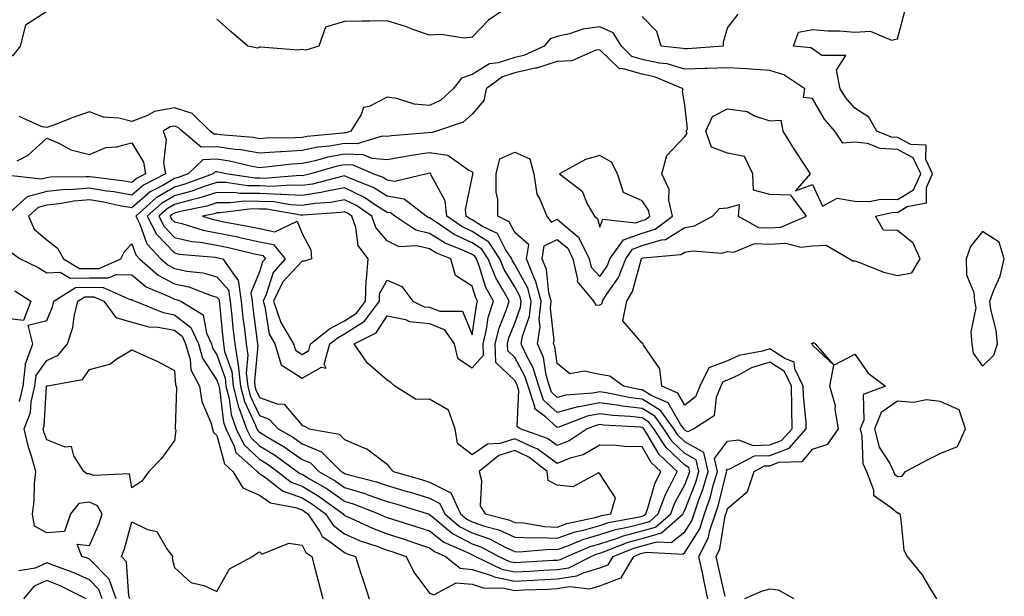
# Model space of a CAD drawing. Units: inches. Extents: x 944723 to 947363, y 7284698 to 7287338.
# Drawn here: x 946472 to 946703, y 7286093 to 7286228 of the extents above; entities that cross this region are included whole.
import ezdxf

# ---------------------------------------------------------------- set-up
doc = ezdxf.new("R2010")
doc.units = ezdxf.units.IN
doc.header["$MEASUREMENT"] = 0
doc.layers.add('Contour_94477284', color=7, linetype='Continuous', true_color=0x0f56d7)

msp = doc.modelspace()

# ---------------------------------------------------------------- linework, layer by layer
at = {"layer": 'Contour_94477284'}
for points in [[(946478.05, 7286230.06, 3212), (946473.07, 7286226.9, 3212), (946471.81, 7286221.92, 3212), (946470.16, 7286219.81, 3212), (946468.05, 7286218.26, 3212), (946467.47, 7286221.34, 3212), (946466.7, 7286221.92, 3212), (946465.58, 7286224.39, 3212), (946466.89, 7286230.76, 3212)], [(946587.64, 7286231.92, 3212), (946581.89, 7286228.08, 3212), (946578.05, 7286224.03, 3212), (946576.17, 7286223.8, 3212), (946570.8, 7286224.67, 3212), (946568.05, 7286224.48, 3212), (946564.09, 7286225.88, 3212), (946562.59, 7286226.46, 3212), (946558.05, 7286227.89, 3212), (946553.97, 7286227.84, 3212), (946552.17, 7286227.8, 3212), (946548.05, 7286227.75, 3212), (946543.56, 7286226.41, 3212), (946542.03, 7286221.92, 3212), (946538.97, 7286221, 3212), (946538.05, 7286221.15, 3212), (946537.14, 7286221.01, 3212), (946528.25, 7286221.72, 3212), (946528.05, 7286221.68, 3212), (946527.62, 7286221.49, 3212), (946525.31, 7286221.92, 3212), (946521.42, 7286225.29, 3212), (946518.05, 7286228.3, 3212)], [(946633.49, 7286091.92, 3212), (946632.52, 7286096.39, 3212), (946632.25, 7286097.72, 3212), (946631.36, 7286101.92, 3212), (946633.65, 7286106.32, 3212), (946633.87, 7286107.74, 3212), (946635.22, 7286111.92, 3212), (946635.94, 7286114.03, 3212), (946637.83, 7286121.7, 3212), (946637.89, 7286121.92, 3212), (946637.84, 7286122.13, 3212), (946638.05, 7286122.41, 3212), (946638.6, 7286122.47, 3212), (946644.44, 7286125.53, 3212), (946648.05, 7286125.68, 3212), (946652.59, 7286127.38, 3212), (946656.61, 7286131.92, 3212), (946656.59, 7286133.38, 3212), (946655.92, 7286139.79, 3212), (946655.9, 7286141.92, 3212), (946653.94, 7286146.03, 3212), (946653.76, 7286147.63, 3212), (946651.54, 7286148.43, 3212), (946648.05, 7286150.73, 3212), (946646.3, 7286150.17, 3212), (946640.81, 7286149.16, 3212), (946638.05, 7286147.89, 3212), (946633.67, 7286146.3, 3212), (946631.58, 7286141.92, 3212), (946630.53, 7286139.44, 3212), (946628.05, 7286137.45, 3212), (946626.43, 7286140.3, 3212), (946622.68, 7286141.92, 3212), (946622.14, 7286146.01, 3212), (946618.36, 7286151.61, 3212), (946618.25, 7286151.92, 3212), (946618.2, 7286152.07, 3212), (946618.05, 7286152.06, 3212), (946613.44, 7286157.31, 3212), (946614.39, 7286161.92, 3212), (946615.76, 7286164.21, 3212), (946617.79, 7286171.66, 3212), (946617.88, 7286171.92, 3212), (946617.95, 7286172.02, 3212), (946618.05, 7286172.05, 3212), (946618.24, 7286172.11, 3212), (946627.07, 7286172.9, 3212), (946628.05, 7286173.49, 3212), (946629.94, 7286173.81, 3212), (946636.75, 7286173.22, 3212), (946638.05, 7286173.65, 3212), (946639.58, 7286173.45, 3212), (946644.47, 7286175.5, 3212), (946648.05, 7286175.34, 3212), (946651.7, 7286175.57, 3212), (946655.35, 7286174.62, 3212), (946658.05, 7286174.97, 3212), (946661.28, 7286175.15, 3212), (946666.77, 7286171.92, 3212), (946667.53, 7286171.4, 3212), (946668.05, 7286171.43, 3212), (946668.75, 7286171.22, 3212), (946674.87, 7286168.74, 3212), (946678.05, 7286168.01, 3212), (946681.38, 7286168.59, 3212), (946683.36, 7286171.92, 3212), (946681.73, 7286175.6, 3212), (946678.05, 7286178.58, 3212), (946674.79, 7286178.66, 3212), (946672.91, 7286181.92, 3212), (946677.11, 7286182.86, 3212), (946678.05, 7286182.84, 3212), (946680.35, 7286184.22, 3212), (946684.86, 7286185.11, 3212), (946684.84, 7286188.71, 3212), (946686.29, 7286191.92, 3212), (946684.69, 7286195.28, 3212), (946684.77, 7286198.64, 3212), (946681.17, 7286198.8, 3212), (946678.05, 7286200.46, 3212), (946676.66, 7286200.53, 3212), (946673.16, 7286201.92, 3212), (946671.34, 7286205.21, 3212), (946668.05, 7286207.31, 3212), (946665.9, 7286209.77, 3212), (946664.53, 7286211.92, 3212), (946663.71, 7286216.26, 3212), (946665.87, 7286219.74, 3212), (946660.25, 7286219.72, 3212), (946658.05, 7286221.31, 3212), (946657.66, 7286221.53, 3212), (946653.62, 7286221.92, 3212), (946654.77, 7286225.2, 3212), (946658.05, 7286225.89, 3212), (946661.68, 7286225.55, 3212), (946664.44, 7286225.53, 3212), (946668.05, 7286225.25, 3212), (946671.61, 7286225.48, 3212), (946676.61, 7286223.36, 3212), (946678.05, 7286223.69, 3212), (946679.78, 7286230.19, 3212)], [(946640.5, 7286229.47, 3212), (946638.05, 7286226.3, 3212), (946637.08, 7286222.89, 3212), (946637.03, 7286221.92, 3212), (946628.67, 7286221.3, 3212), (946628.05, 7286221.28, 3212), (946627.55, 7286221.42, 3212), (946622.46, 7286221.92, 3212), (946621.5, 7286225.37, 3212), (946618.05, 7286228.91, 3212)], [(946471.62, 7286138.35, 3213), (946472.48, 7286141.92, 3213), (946473.02, 7286146.89, 3213), (946472.99, 7286146.98, 3213), (946474.78, 7286151.92, 3213), (946473.64, 7286156.33, 3213), (946478.05, 7286157.43, 3213), (946479.38, 7286160.59, 3213), (946479.7, 7286161.92, 3213), (946484.8, 7286165.17, 3213), (946488.05, 7286165.21, 3213), (946491.32, 7286165.19, 3213), (946497.63, 7286162.34, 3213), (946498.05, 7286162.34, 3213), (946498.27, 7286162.14, 3213), (946498.82, 7286161.92, 3213), (946505.39, 7286159.26, 3213), (946508.05, 7286158.77, 3213), (946511.9, 7286155.77, 3213), (946513.7, 7286151.92, 3213), (946514.67, 7286148.54, 3213), (946518.05, 7286143.36, 3213), (946518.42, 7286142.29, 3213), (946518.46, 7286141.92, 3213), (946518.61, 7286141.36, 3213), (946519.6, 7286133.47, 3213), (946520.17, 7286131.92, 3213), (946522.1, 7286127.87, 3213), (946522.5, 7286126.37, 3213), (946527.51, 7286121.92, 3213), (946527.72, 7286121.59, 3213), (946528.05, 7286121.44, 3213), (946529.56, 7286120.41, 3213), (946533.49, 7286117.36, 3213), (946538.05, 7286115.65, 3213), (946540.37, 7286114.24, 3213), (946543.58, 7286111.92, 3213), (946545.35, 7286109.22, 3213), (946548.05, 7286107.19, 3213), (946551.74, 7286105.61, 3213), (946555.67, 7286104.3, 3213), (946558.05, 7286103.4, 3213), (946559.17, 7286103.04, 3213), (946562.52, 7286101.92, 3213), (946564.3, 7286098.17, 3213), (946568.05, 7286093.29, 3213), (946569, 7286092.87, 3213), (946574.31, 7286095.66, 3213), (946578.05, 7286095.34, 3213), (946580.63, 7286094.5, 3213), (946585.54, 7286094.43, 3213), (946588.05, 7286093.92, 3213), (946590.16, 7286094.03, 3213), (946595.73, 7286094.24, 3213), (946598.05, 7286094.37, 3213), (946600.93, 7286094.8, 3213), (946605.7, 7286094.27, 3213), (946608.05, 7286094.96, 3213), (946612.99, 7286096.86, 3213), (946613.13, 7286096.84, 3213), (946613.14, 7286097.01, 3213), (946616.03, 7286101.92, 3213), (946617.47, 7286102.5, 3213), (946618.05, 7286102.65, 3213), (946619.07, 7286102.94, 3213), (946627.54, 7286102.43, 3213), (946628.05, 7286102.82, 3213), (946631.58, 7286108.39, 3213), (946632.71, 7286111.92, 3213), (946634.07, 7286115.9, 3213), (946634.73, 7286118.6, 3213), (946635.72, 7286121.92, 3213), (946635.01, 7286124.96, 3213), (946638.05, 7286129.05, 3213), (946640.63, 7286129.34, 3213), (946644.09, 7286127.96, 3213), (946648.05, 7286128.12, 3213), (946650.81, 7286129.16, 3213), (946653.27, 7286131.92, 3213), (946653.22, 7286136.75, 3213), (946653.19, 7286137.06, 3213), (946653.14, 7286141.92, 3213), (946651.5, 7286145.37, 3213), (946648.05, 7286147.62, 3213), (946643.71, 7286146.26, 3213), (946640.68, 7286144.55, 3213), (946638.05, 7286143.33, 3213), (946637.01, 7286142.96, 3213), (946636.52, 7286141.92, 3213), (946635.38, 7286139.25, 3213), (946634.98, 7286134.99, 3213), (946630.17, 7286131.92, 3213), (946628.77, 7286131.2, 3213), (946628.05, 7286131.6, 3213), (946627.88, 7286131.75, 3213), (946627.78, 7286131.92, 3213), (946627.08, 7286132.89, 3213), (946624.15, 7286138.02, 3213), (946620.26, 7286139.71, 3213), (946618.05, 7286141.07, 3213), (946617.3, 7286141.17, 3213), (946613.61, 7286141.92, 3213), (946610.4, 7286144.27, 3213), (946608.05, 7286144.68, 3213), (946604.45, 7286145.52, 3213), (946600.98, 7286144.85, 3213), (946598.05, 7286147.3, 3213), (946597.45, 7286151.32, 3213), (946597.19, 7286151.92, 3213), (946597.31, 7286152.66, 3213), (946596.43, 7286160.3, 3213), (946596.59, 7286161.92, 3213), (946596.07, 7286163.9, 3213), (946595.54, 7286169.41, 3213), (946594.5, 7286171.92, 3213), (946595, 7286174.97, 3213), (946598.05, 7286176.47, 3213), (946600.51, 7286174.38, 3213), (946601.74, 7286171.92, 3213), (946602.84, 7286167.13, 3213), (946602.74, 7286166.61, 3213), (946606.54, 7286161.92, 3213), (946607.14, 7286161.01, 3213), (946608.05, 7286161.11, 3213), (946608.58, 7286161.39, 3213), (946608.68, 7286161.92, 3213), (946609.66, 7286163.53, 3213), (946612.42, 7286167.55, 3213), (946614.16, 7286171.92, 3213), (946615.78, 7286174.19, 3213), (946618.05, 7286175.02, 3213), (946622.53, 7286176.4, 3213), (946623.48, 7286176.49, 3213), (946628.05, 7286179.24, 3213), (946630.34, 7286179.63, 3213), (946634.56, 7286181.92, 3213), (946636.22, 7286183.75, 3213), (946638.05, 7286183.87, 3213), (946640.79, 7286184.66, 3213), (946640.61, 7286181.92, 3213), (946645.4, 7286179.27, 3213), (946648.05, 7286179.16, 3213), (946650.65, 7286179.32, 3213), (946656.62, 7286181.92, 3213), (946652.98, 7286186.85, 3213), (946648.05, 7286187.06, 3213), (946644.19, 7286188.06, 3213), (946644.05, 7286191.92, 3213), (946642.09, 7286195.96, 3213), (946638.05, 7286196.78, 3213), (946634.34, 7286198.21, 3213), (946633.02, 7286201.92, 3213), (946634.57, 7286205.4, 3213), (946638.05, 7286207.22, 3213), (946642.68, 7286206.55, 3213), (946644.44, 7286205.53, 3213), (946648.05, 7286204.37, 3213), (946650.65, 7286204.52, 3213), (946651.11, 7286201.92, 3213), (946653.79, 7286197.66, 3213), (946656.47, 7286193.5, 3213), (946657.48, 7286191.92, 3213), (946654.03, 7286187.9, 3213), (946658.05, 7286189.36, 3213), (946660.44, 7286184.31, 3213), (946663.83, 7286186.14, 3213), (946668.05, 7286185.44, 3213), (946671.49, 7286185.36, 3213), (946674.05, 7286185.92, 3213), (946678.05, 7286185.88, 3213), (946681.83, 7286188.14, 3213), (946683.54, 7286191.92, 3213), (946681.76, 7286195.63, 3213), (946678.05, 7286197.6, 3213), (946673.95, 7286197.82, 3213), (946670.96, 7286199.01, 3213), (946668.05, 7286199.31, 3213), (946665.21, 7286199.08, 3213), (946663.3, 7286201.92, 3213), (946660.89, 7286204.76, 3213), (946658.05, 7286209.64, 3213), (946655.95, 7286209.82, 3213), (946656.27, 7286211.92, 3213), (946651.35, 7286215.22, 3213), (946648.05, 7286216.21, 3213), (946643.48, 7286216.49, 3213), (946642.73, 7286216.6, 3213), (946638.05, 7286216.85, 3213), (946633.3, 7286216.67, 3213), (946632.8, 7286216.67, 3213), (946628.05, 7286216.49, 3213), (946623.9, 7286217.77, 3213), (946622.01, 7286217.96, 3213), (946618.05, 7286218.83, 3213), (946615.62, 7286219.49, 3213), (946613.16, 7286221.92, 3213), (946611.23, 7286225.1, 3213), (946608.05, 7286226.47, 3213), (946604.06, 7286225.91, 3213), (946600.93, 7286224.8, 3213), (946598.05, 7286224.21, 3213), (946596.35, 7286223.62, 3213), (946595, 7286221.92, 3213), (946590.21, 7286219.76, 3213), (946588.05, 7286219.28, 3213), (946584.15, 7286218.02, 3213), (946582.16, 7286217.81, 3213), (946578.05, 7286215.29, 3213), (946575.58, 7286214.39, 3213), (946573.62, 7286211.92, 3213), (946570.71, 7286209.26, 3213), (946568.05, 7286207.96, 3213), (946564.4, 7286208.27, 3213), (946560.35, 7286209.62, 3213), (946558.05, 7286209.93, 3213), (946553.86, 7286207.73, 3213), (946552.48, 7286207.49, 3213), (946551.98, 7286205.85, 3213), (946549.54, 7286201.92, 3213), (946548.41, 7286201.56, 3213), (946548.05, 7286201.58, 3213), (946547.63, 7286201.5, 3213), (946539.28, 7286200.69, 3213), (946538.05, 7286200.44, 3213), (946536.47, 7286200.34, 3213), (946529.7, 7286200.27, 3213), (946528.05, 7286200.15, 3213), (946526.55, 7286200.42, 3213), (946518.87, 7286201.1, 3213), (946518.05, 7286201.23, 3213), (946517.34, 7286201.21, 3213), (946516.49, 7286201.92, 3213), (946512.25, 7286206.12, 3213), (946508.05, 7286207.43, 3213), (946503.38, 7286206.59, 3213), (946501.74, 7286205.61, 3213), (946498.05, 7286204.22, 3213), (946495.01, 7286204.96, 3213), (946491.34, 7286205.21, 3213), (946488.05, 7286206.47, 3213), (946484.65, 7286205.32, 3213), (946479.43, 7286203.3, 3213), (946478.05, 7286202.8, 3213), (946476.98, 7286202.99, 3213), (946471.51, 7286205.38, 3213)], [(946469.59, 7286173.46, 3214), (946471.77, 7286171.92, 3214), (946476.01, 7286169.88, 3214), (946478.05, 7286168.6, 3214), (946481.21, 7286168.76, 3214), (946483.51, 7286167.38, 3214), (946488.05, 7286167.44, 3214), (946492.55, 7286167.42, 3214), (946494.34, 7286168.21, 3214), (946498.05, 7286168.17, 3214), (946501.43, 7286165.3, 3214), (946506.99, 7286162.98, 3214), (946508.05, 7286162.43, 3214), (946508.46, 7286162.33, 3214), (946509.54, 7286161.92, 3214), (946514.84, 7286158.71, 3214), (946515.57, 7286154.4, 3214), (946516.73, 7286151.92, 3214), (946517.02, 7286150.89, 3214), (946518.05, 7286149.32, 3214), (946519.96, 7286143.83, 3214), (946520.17, 7286141.92, 3214), (946520.89, 7286139.08, 3214), (946521.38, 7286135.25, 3214), (946522.59, 7286131.92, 3214), (946524.36, 7286128.23, 3214), (946528.05, 7286124.79, 3214), (946529.84, 7286123.71, 3214), (946532.27, 7286121.92, 3214), (946535.52, 7286119.39, 3214), (946538.05, 7286118.44, 3214), (946542.11, 7286115.98, 3214), (946547.71, 7286111.92, 3214), (946547.84, 7286111.71, 3214), (946548.05, 7286111.56, 3214), (946548.68, 7286111.29, 3214), (946554.65, 7286108.52, 3214), (946558.05, 7286107.24, 3214), (946562.07, 7286105.94, 3214), (946565, 7286104.97, 3214), (946568.05, 7286103.96, 3214), (946569.18, 7286103.05, 3214), (946571.81, 7286101.92, 3214), (946575.25, 7286099.12, 3214), (946578.05, 7286098.86, 3214), (946582.58, 7286097.39, 3214), (946583.22, 7286097.09, 3214), (946588.05, 7286096.1, 3214), (946592.45, 7286096.32, 3214), (946593.61, 7286096.36, 3214), (946598.05, 7286096.6, 3214), (946602.67, 7286097.3, 3214), (946604.21, 7286098.08, 3214), (946608.05, 7286099.2, 3214), (946610.01, 7286099.96, 3214), (946611.17, 7286101.92, 3214), (946616.09, 7286103.88, 3214), (946618.05, 7286104.4, 3214), (946621.5, 7286105.37, 3214), (946624.8, 7286105.17, 3214), (946628.05, 7286107.71, 3214), (946629.68, 7286110.29, 3214), (946630.21, 7286111.92, 3214), (946631.32, 7286115.19, 3214), (946632.29, 7286117.68, 3214), (946633.54, 7286121.92, 3214), (946632.5, 7286126.37, 3214), (946628.05, 7286128.85, 3214), (946626.48, 7286130.35, 3214), (946625.44, 7286131.92, 3214), (946622.35, 7286136.22, 3214), (946618.05, 7286138.87, 3214), (946615.33, 7286139.2, 3214), (946609.59, 7286140.38, 3214), (946608.05, 7286140.59, 3214), (946606.4, 7286140.27, 3214), (946600.11, 7286139.86, 3214), (946598.05, 7286139.3, 3214), (946596.67, 7286140.54, 3214), (946596.2, 7286141.92, 3214), (946595.43, 7286144.54, 3214), (946594.82, 7286148.69, 3214), (946593.38, 7286151.92, 3214), (946594.03, 7286155.94, 3214), (946593.82, 7286157.69, 3214), (946594.24, 7286161.92, 3214), (946592.95, 7286166.82, 3214), (946592.73, 7286167.24, 3214), (946590.79, 7286171.92, 3214), (946591.34, 7286175.21, 3214), (946588.05, 7286178.08, 3214), (946586.77, 7286180.64, 3214), (946584.05, 7286181.92, 3214), (946584.05, 7286185.92, 3214), (946583.67, 7286187.55, 3214), (946583.67, 7286191.92, 3214), (946584.52, 7286195.45, 3214), (946588.05, 7286197.03, 3214), (946591.59, 7286195.46, 3214), (946592.55, 7286191.92, 3214), (946593.22, 7286187.09, 3214), (946593.99, 7286185.98, 3214), (946595.63, 7286181.92, 3214), (946596.66, 7286180.53, 3214), (946598.05, 7286181.22, 3214), (946602.66, 7286177.31, 3214), (946603.11, 7286176.98, 3214), (946603.15, 7286176.82, 3214), (946605.59, 7286171.92, 3214), (946606.05, 7286169.92, 3214), (946608.05, 7286167.74, 3214), (946609.76, 7286170.21, 3214), (946610.43, 7286171.92, 3214), (946613.62, 7286176.35, 3214), (946618.05, 7286177.98, 3214), (946621.06, 7286178.91, 3214), (946625.18, 7286181.92, 3214), (946624.3, 7286185.67, 3214), (946624.35, 7286188.22, 3214), (946622.61, 7286191.92, 3214), (946623.78, 7286196.19, 3214), (946628.05, 7286200.71, 3214), (946628.56, 7286201.41, 3214), (946628.37, 7286201.92, 3214), (946628.64, 7286202.51, 3214), (946628.05, 7286208.08, 3214), (946627.49, 7286211.36, 3214), (946627.63, 7286211.92, 3214), (946620.88, 7286214.75, 3214), (946618.05, 7286215.38, 3214), (946613.3, 7286216.67, 3214), (946612.71, 7286216.58, 3214), (946608.05, 7286221.08, 3214), (946607.14, 7286221.01, 3214), (946601.51, 7286218.46, 3214), (946598.05, 7286218.35, 3214), (946593.21, 7286216.76, 3214), (946592.86, 7286216.73, 3214), (946588.05, 7286215.66, 3214), (946585.22, 7286214.75, 3214), (946581.36, 7286211.92, 3214), (946580.82, 7286209.15, 3214), (946578.05, 7286205.97, 3214), (946575.9, 7286204.07, 3214), (946569.63, 7286201.92, 3214), (946568.41, 7286201.56, 3214), (946568.05, 7286201.61, 3214), (946567.69, 7286201.56, 3214), (946559.1, 7286200.87, 3214), (946558.05, 7286200.7, 3214), (946556.92, 7286200.79, 3214), (946551.04, 7286198.93, 3214), (946548.05, 7286199.05, 3214), (946544.57, 7286198.44, 3214), (946541.8, 7286198.17, 3214), (946538.05, 7286197.39, 3214), (946533.22, 7286197.09, 3214), (946532.88, 7286197.09, 3214), (946528.05, 7286196.74, 3214), (946523.64, 7286197.51, 3214), (946522.35, 7286197.62, 3214), (946518.05, 7286198.28, 3214), (946514.3, 7286198.17, 3214), (946509.85, 7286201.92, 3214), (946508.95, 7286202.82, 3214), (946508.05, 7286203.09, 3214), (946507.05, 7286202.92, 3214), (946505.39, 7286201.92, 3214), (946506.12, 7286199.99, 3214), (946505.48, 7286194.49, 3214), (946505.93, 7286191.92, 3214), (946500.75, 7286189.22, 3214), (946498.05, 7286186.88, 3214), (946493.78, 7286187.65, 3214), (946492.11, 7286187.86, 3214), (946488.05, 7286188.52, 3214), (946484.31, 7286188.18, 3214), (946481.81, 7286188.16, 3214), (946478.05, 7286187.75, 3214), (946473.45, 7286186.52, 3214), (946468.43, 7286181.92, 3214)], [(946471.09, 7286194.96, 3213), (946473.68, 7286196.29, 3213), (946478.05, 7286200.28, 3213), (946480.86, 7286199.11, 3213), (946483.67, 7286197.54, 3213), (946488.05, 7286196.43, 3213), (946491.89, 7286198.08, 3213), (946494.42, 7286198.29, 3213), (946498.05, 7286199.23, 3213), (946500.78, 7286194.65, 3213), (946501.26, 7286191.92, 3213), (946499.14, 7286190.83, 3213), (946498.05, 7286189.87, 3213), (946496.31, 7286190.18, 3213), (946488.88, 7286191.09, 3213), (946488.05, 7286191.23, 3213), (946487.29, 7286191.16, 3213), (946478.89, 7286191.08, 3213), (946478.05, 7286190.99, 3213), (946476.78, 7286190.65, 3213), (946468.41, 7286191.56, 3213)], [(946470.52, 7286164.39, 3213), (946474.26, 7286161.92, 3213), (946472.59, 7286157.38, 3213), (946468.05, 7286157.97, 3213)], [(946494.32, 7286091.92, 3212), (946492.67, 7286096.54, 3212), (946488.05, 7286101.27, 3212), (946487.6, 7286101.47, 3212), (946486.29, 7286101.92, 3212), (946485.16, 7286104.81, 3212), (946488.05, 7286104.44, 3212), (946490.32, 7286109.65, 3212), (946491.06, 7286111.92, 3212), (946489.93, 7286113.8, 3212), (946488.05, 7286114.63, 3212), (946485.58, 7286114.39, 3212), (946483.63, 7286111.92, 3212), (946482.24, 7286107.73, 3212), (946478.05, 7286107.48, 3212), (946475.19, 7286109.06, 3212), (946474.72, 7286111.92, 3212), (946475.08, 7286114.89, 3212), (946475.19, 7286119.06, 3212), (946475.48, 7286121.92, 3212), (946474.46, 7286125.51, 3212), (946473.71, 7286127.58, 3212), (946472.72, 7286131.92, 3212), (946474.21, 7286135.76, 3212), (946474.36, 7286138.23, 3212), (946475.25, 7286141.92, 3212), (946475.52, 7286144.45, 3212), (946478.05, 7286148.03, 3212), (946480.72, 7286149.25, 3212), (946482.93, 7286151.92, 3212), (946484.18, 7286155.79, 3212), (946484.51, 7286158.38, 3212), (946485.35, 7286161.92, 3212), (946487.01, 7286162.96, 3212), (946488.05, 7286162.98, 3212), (946489.1, 7286162.97, 3212), (946491.44, 7286161.92, 3212), (946494.26, 7286158.13, 3212), (946498.05, 7286157.02, 3212), (946502.05, 7286155.92, 3212), (946504.13, 7286155.84, 3212), (946508.05, 7286155.09, 3212), (946509.84, 7286153.71, 3212), (946510.67, 7286151.92, 3212), (946511.72, 7286148.25, 3212), (946511.93, 7286145.8, 3212), (946513.93, 7286141.92, 3212), (946514.49, 7286138.36, 3212), (946516.6, 7286133.37, 3212), (946516.97, 7286131.92, 3212), (946517.22, 7286131.09, 3212), (946518.05, 7286130.33, 3212), (946519.82, 7286123.69, 3212), (946521.81, 7286121.92, 3212), (946524.14, 7286118.01, 3212), (946528.05, 7286116.33, 3212), (946530.67, 7286114.54, 3212), (946536.55, 7286113.42, 3212), (946538.05, 7286112.86, 3212), (946538.64, 7286112.51, 3212), (946539.45, 7286111.92, 3212), (946542.12, 7286107.85, 3212), (946542.76, 7286106.63, 3212), (946544.39, 7286105.58, 3212), (946548.05, 7286102.83, 3212), (946548.68, 7286102.55, 3212), (946550.6, 7286101.92, 3212), (946551.81, 7286098.16, 3212), (946552.42, 7286096.29, 3212), (946553.83, 7286091.92, 3212)], [(946637.5, 7286092.47, 3211), (946635.87, 7286099.74, 3211), (946635.41, 7286101.92, 3211), (946636.31, 7286103.66, 3211), (946637.56, 7286111.43, 3211), (946637.72, 7286111.92, 3211), (946637.81, 7286112.16, 3211), (946638.05, 7286113.16, 3211), (946642.76, 7286117.21, 3211), (946644.36, 7286121.92, 3211), (946646.78, 7286123.19, 3211), (946648.05, 7286123.24, 3211), (946650.17, 7286124.04, 3211), (946655.75, 7286124.22, 3211), (946658.05, 7286127.17, 3211), (946661.69, 7286128.28, 3211), (946664.18, 7286131.92, 3211), (946663.42, 7286136.55, 3211), (946663.46, 7286137.33, 3211), (946662.17, 7286141.92, 3211), (946663.04, 7286146.91, 3211), (946658.05, 7286151.62, 3211), (946658.02, 7286151.89, 3211), (946657.93, 7286151.92, 3211), (946657.93, 7286152.04, 3211), (946658.05, 7286152.07, 3211), (946658.33, 7286152.2, 3211), (946658.69, 7286151.92, 3211), (946663.06, 7286146.93, 3211), (946668.05, 7286149.5, 3211), (946671.18, 7286145.05, 3211), (946675.26, 7286141.92, 3211), (946669.96, 7286140.01, 3211), (946670.11, 7286133.98, 3211), (946669.26, 7286131.92, 3211), (946669.68, 7286130.29, 3211), (946669.89, 7286123.76, 3211), (946670.78, 7286121.92, 3211), (946672.42, 7286117.55, 3211), (946672.42, 7286116.3, 3211), (946676.58, 7286113.39, 3211), (946678.05, 7286112.14, 3211), (946678.3, 7286112.17, 3211), (946678.57, 7286111.92, 3211), (946678.79, 7286111.18, 3211), (946679.51, 7286103.38, 3211), (946680.33, 7286101.92, 3211), (946683.78, 7286097.65, 3211), (946685.78, 7286094.19, 3211), (946687.2, 7286091.92, 3211)], [(946497.58, 7286091.92, 3211), (946497.33, 7286092.64, 3211), (946496.8, 7286100.67, 3211), (946495.6, 7286101.92, 3211), (946496.28, 7286103.69, 3211), (946498.05, 7286110.03, 3211), (946501.74, 7286108.23, 3211), (946503.93, 7286107.8, 3211), (946506.3, 7286103.67, 3211), (946507.63, 7286101.92, 3211), (946507.54, 7286101.41, 3211), (946508.05, 7286099.32, 3211), (946511.93, 7286095.8, 3211), (946514.94, 7286095.03, 3211), (946518.05, 7286093.66, 3211), (946521.02, 7286098.95, 3211), (946526.37, 7286101.92, 3211), (946527.36, 7286102.61, 3211), (946528.05, 7286102.97, 3211), (946528.58, 7286102.45, 3211), (946534.91, 7286105.06, 3211), (946538.05, 7286104.52, 3211), (946538.94, 7286102.81, 3211), (946540.33, 7286101.92, 3211), (946541.14, 7286098.83, 3211), (946541.95, 7286095.82, 3211), (946542.96, 7286091.92, 3211)], [(946491.06, 7286091.92, 3213), (946490.26, 7286094.13, 3213), (946488.05, 7286096.39, 3213), (946484.26, 7286098.13, 3213), (946480.55, 7286099.42, 3213), (946478.05, 7286100.41, 3213), (946475.3, 7286099.17, 3213), (946471.44, 7286098.53, 3213)], [(946487.33, 7286091.92, 3214), (946481.15, 7286095.02, 3214), (946478.05, 7286096.24, 3214), (946475.07, 7286094.9, 3214), (946472.58, 7286091.92, 3214)], [(946653.72, 7286091.92, 3211), (946650.07, 7286093.94, 3211), (946648.05, 7286094.23, 3211), (946646.26, 7286093.71, 3211), (946642.05, 7286091.92, 3211)]]:
    msp.add_polyline3d(points, dxfattribs=at)
for points in [[(946598.05, 7286098.82, 3215), (946600.74, 7286099.23, 3215), (946606, 7286101.92, 3215), (946607.44, 7286102.53, 3215), (946608.05, 7286102.7, 3215), (946609.2, 7286103.07, 3215), (946614.7, 7286105.27, 3215), (946618.05, 7286106.16, 3215), (946622.55, 7286107.42, 3215), (946627.64, 7286111.92, 3215), (946627.76, 7286112.21, 3215), (946628.05, 7286112.76, 3215), (946630.61, 7286119.36, 3215), (946631.36, 7286121.92, 3215), (946630.74, 7286124.61, 3215), (946628.05, 7286126.11, 3215), (946625.06, 7286128.93, 3215), (946623.1, 7286131.92, 3215), (946620.99, 7286134.86, 3215), (946618.05, 7286136.67, 3215), (946613.36, 7286137.23, 3215), (946612.58, 7286137.39, 3215), (946608.05, 7286138.02, 3215), (946603.22, 7286137.09, 3215), (946602.9, 7286137.07, 3215), (946598.05, 7286135.77, 3215), (946594.8, 7286138.67, 3215), (946593.69, 7286141.92, 3215), (946592.42, 7286146.29, 3215), (946590.79, 7286149.18, 3215), (946589.57, 7286151.92, 3215), (946589.86, 7286153.73, 3215), (946591.56, 7286158.41, 3215), (946591.9, 7286161.92, 3215), (946591.1, 7286164.97, 3215), (946588.05, 7286170.55, 3215), (946587.54, 7286171.41, 3215), (946587.34, 7286171.92, 3215), (946585.86, 7286174.11, 3215), (946583.98, 7286177.85, 3215), (946580.45, 7286179.52, 3215), (946578.05, 7286181.08, 3215), (946577.48, 7286181.35, 3215), (946576.64, 7286181.92, 3215), (946576.46, 7286183.51, 3215), (946578.05, 7286191.02, 3215), (946578.22, 7286191.75, 3215), (946578.22, 7286191.92, 3215), (946578.27, 7286192.14, 3215), (946578.05, 7286192.37, 3215), (946577.27, 7286192.7, 3215), (946572.36, 7286196.23, 3215), (946568.05, 7286196.83, 3215), (946563.73, 7286196.24, 3215), (946561.99, 7286195.86, 3215), (946558.05, 7286195.23, 3215), (946554.45, 7286195.52, 3215), (946552.48, 7286196.35, 3215), (946548.05, 7286196.52, 3215), (946544.13, 7286195.84, 3215), (946541.12, 7286194.99, 3215), (946538.05, 7286194.35, 3215), (946535.76, 7286194.21, 3215), (946529.56, 7286193.43, 3215), (946528.05, 7286193.34, 3215), (946526.34, 7286193.63, 3215), (946521.01, 7286194.88, 3215), (946518.05, 7286195.32, 3215), (946514.74, 7286195.23, 3215), (946511.27, 7286191.92, 3215), (946508.93, 7286191.04, 3215), (946508.05, 7286190.81, 3215), (946505.3, 7286189.17, 3215), (946502.34, 7286187.63, 3215), (946498.05, 7286183.89, 3215), (946495.64, 7286184.33, 3215), (946491.4, 7286185.27, 3215), (946488.05, 7286185.81, 3215), (946484.48, 7286185.49, 3215), (946480.96, 7286184.83, 3215), (946478.05, 7286184.52, 3215), (946476, 7286183.97, 3215), (946473.76, 7286181.92, 3215), (946475.04, 7286178.91, 3215), (946478.05, 7286176.38, 3215), (946480.54, 7286174.41, 3215), (946481.96, 7286171.92, 3215), (946485.77, 7286169.64, 3215), (946488.05, 7286169.66, 3215), (946490.32, 7286169.65, 3215), (946495.44, 7286171.92, 3215), (946496.35, 7286173.62, 3215), (946498.05, 7286175.42, 3215), (946498.97, 7286172.84, 3215), (946499.85, 7286171.92, 3215), (946504.2, 7286168.07, 3215), (946508.05, 7286166.04, 3215), (946511.44, 7286165.31, 3215), (946516.68, 7286163.29, 3215), (946518.05, 7286162.9, 3215), (946518.51, 7286162.38, 3215), (946518.58, 7286161.92, 3215), (946518.65, 7286161.32, 3215), (946519.41, 7286153.28, 3215), (946519.55, 7286151.92, 3215), (946519.86, 7286150.11, 3215), (946521.51, 7286145.38, 3215), (946521.87, 7286141.92, 3215), (946523.13, 7286137, 3215), (946523.27, 7286136.7, 3215), (946525.01, 7286131.92, 3215), (946525.99, 7286129.86, 3215), (946528.05, 7286127.95, 3215), (946531.8, 7286125.67, 3215), (946536.91, 7286121.92, 3215), (946537.55, 7286121.42, 3215), (946538.05, 7286121.24, 3215), (946539.78, 7286120.19, 3215), (946543.93, 7286117.8, 3215), (946548.05, 7286114.9, 3215), (946550.34, 7286114.21, 3215), (946556.11, 7286111.92, 3215), (946557.43, 7286111.3, 3215), (946558.05, 7286111.07, 3215), (946559.3, 7286110.67, 3215), (946565.01, 7286108.88, 3215), (946568.05, 7286107.89, 3215), (946571.36, 7286105.23, 3215), (946577.31, 7286102.66, 3215), (946578.05, 7286102.27, 3215), (946578.31, 7286102.18, 3215), (946578.8, 7286101.92, 3215), (946585.02, 7286098.89, 3215), (946588.05, 7286098.29, 3215), (946591.52, 7286098.45, 3215), (946594.79, 7286098.66, 3215)], [(946618.05, 7286180.94, 3215), (946618.79, 7286181.18, 3215), (946619.82, 7286181.92, 3215), (946619.48, 7286183.35, 3215), (946618.05, 7286185.56, 3215), (946613.61, 7286187.48, 3215), (946612.21, 7286191.92, 3215), (946610.78, 7286194.65, 3215), (946608.05, 7286196.2, 3215), (946604.68, 7286195.29, 3215), (946598.55, 7286191.92, 3215), (946603.92, 7286187.79, 3215), (946605.09, 7286184.88, 3215), (946606.78, 7286181.92, 3215), (946607.5, 7286181.37, 3215), (946608.05, 7286179.36, 3215), (946608.77, 7286181.2, 3215), (946616.51, 7286180.38, 3215)], [(946598.05, 7286101.05, 3216), (946598.8, 7286101.17, 3216), (946600.29, 7286101.92, 3216), (946605.76, 7286104.21, 3216), (946608.05, 7286104.87, 3216), (946612.43, 7286106.3, 3216), (946613.31, 7286106.66, 3216), (946618.05, 7286107.91, 3216), (946621.18, 7286108.79, 3216), (946624.73, 7286111.92, 3216), (946625.62, 7286114.35, 3216), (946628.05, 7286118.78, 3216), (946628.93, 7286121.04, 3216), (946629.19, 7286121.92, 3216), (946628.98, 7286122.85, 3216), (946628.05, 7286123.36, 3216), (946623.66, 7286127.53, 3216), (946620.76, 7286131.92, 3216), (946619.62, 7286133.49, 3216), (946618.05, 7286134.47, 3216), (946615.16, 7286134.81, 3216), (946611.16, 7286135.03, 3216), (946608.05, 7286135.46, 3216), (946605.09, 7286134.88, 3216), (946598.46, 7286132.33, 3216), (946598.05, 7286132.22, 3216), (946595.26, 7286134.71, 3216), (946592.77, 7286136.64, 3216), (946592.8, 7286137.17, 3216), (946591.18, 7286141.92, 3216), (946590.47, 7286144.34, 3216), (946588.05, 7286148.68, 3216), (946586.4, 7286150.27, 3216), (946586.33, 7286151.92, 3216), (946586.66, 7286153.31, 3216), (946588.05, 7286156.76, 3216), (946589.42, 7286160.55, 3216), (946589.55, 7286161.92, 3216), (946589.24, 7286163.11, 3216), (946588.05, 7286165.29, 3216), (946585.56, 7286169.43, 3216), (946584.57, 7286171.92, 3216), (946581.96, 7286175.83, 3216), (946578.05, 7286178.36, 3216), (946575.63, 7286179.5, 3216), (946572.1, 7286181.92, 3216), (946571.67, 7286185.54, 3216), (946568.42, 7286191.55, 3216), (946568.32, 7286191.92, 3216), (946568.17, 7286192.04, 3216), (946568.05, 7286192.05, 3216), (946567.93, 7286192.04, 3216), (946567.4, 7286191.92, 3216), (946559.87, 7286190.1, 3216), (946558.05, 7286190.43, 3216), (946557.13, 7286191, 3216), (946554.8, 7286191.92, 3216), (946550.04, 7286193.91, 3216), (946548.05, 7286193.99, 3216), (946546.29, 7286193.68, 3216), (946540.03, 7286191.92, 3216), (946538.46, 7286191.51, 3216), (946538.05, 7286191.45, 3216), (946537.6, 7286191.47, 3216), (946529.15, 7286190.82, 3216), (946528.05, 7286190.86, 3216), (946527.01, 7286190.88, 3216), (946520.11, 7286191.92, 3216), (946518.44, 7286192.31, 3216), (946518.05, 7286192.37, 3216), (946517.61, 7286192.36, 3216), (946517.15, 7286191.92, 3216), (946510.53, 7286189.44, 3216), (946508.05, 7286188.77, 3216), (946503.75, 7286186.22, 3216), (946498.97, 7286181.92, 3216), (946499.91, 7286180.06, 3216), (946501.57, 7286175.44, 3216), (946504.89, 7286171.92, 3216), (946506.57, 7286170.44, 3216), (946508.05, 7286169.65, 3216), (946510.94, 7286169.03, 3216), (946514.75, 7286168.62, 3216), (946518.05, 7286167.67, 3216), (946520.76, 7286164.63, 3216), (946521.17, 7286161.92, 3216), (946521.55, 7286158.42, 3216), (946521.81, 7286155.68, 3216), (946522.23, 7286151.92, 3216), (946523.05, 7286146.92, 3216), (946523.58, 7286141.92, 3216), (946524.49, 7286138.36, 3216), (946527.07, 7286132.9, 3216), (946527.43, 7286131.92, 3216), (946527.63, 7286131.5, 3216), (946528.05, 7286131.11, 3216), (946530.11, 7286129.86, 3216), (946533.84, 7286127.71, 3216), (946538.05, 7286124.72, 3216), (946540.02, 7286123.89, 3216), (946542, 7286121.92, 3216), (946545.84, 7286119.71, 3216), (946548.05, 7286118.15, 3216), (946552.84, 7286116.71, 3216), (946553.56, 7286116.41, 3216), (946558.05, 7286114.84, 3216), (946560.31, 7286114.18, 3216), (946567.68, 7286111.92, 3216), (946567.96, 7286111.83, 3216), (946568.05, 7286111.8, 3216), (946568.65, 7286111.32, 3216), (946573.42, 7286107.29, 3216), (946578.05, 7286104.85, 3216), (946580.23, 7286104.1, 3216), (946584.35, 7286101.92, 3216), (946586.84, 7286100.71, 3216), (946588.05, 7286100.46, 3216), (946589.44, 7286100.53, 3216), (946597.13, 7286101, 3216)], [(946618.05, 7286109.66, 3217), (946619.82, 7286110.15, 3217), (946621.81, 7286111.92, 3217), (946623.48, 7286116.49, 3217), (946624.54, 7286118.41, 3217), (946626.23, 7286121.92, 3217), (946622, 7286125.87, 3217), (946619.12, 7286130.85, 3217), (946618.42, 7286131.92, 3217), (946618.26, 7286132.13, 3217), (946618.05, 7286132.26, 3217), (946617.66, 7286132.31, 3217), (946608.9, 7286132.77, 3217), (946608.05, 7286132.9, 3217), (946607.24, 7286132.73, 3217), (946605.12, 7286131.92, 3217), (946600.84, 7286129.13, 3217), (946598.05, 7286128.03, 3217), (946595.79, 7286129.66, 3217), (946589.31, 7286131.92, 3217), (946588.6, 7286132.47, 3217), (946589.01, 7286140.96, 3217), (946588.68, 7286141.92, 3217), (946588.54, 7286142.41, 3217), (946588.05, 7286143.28, 3217), (946583.65, 7286147.52, 3217), (946583.49, 7286151.92, 3217), (946584.37, 7286155.6, 3217), (946586.13, 7286160, 3217), (946586.72, 7286161.92, 3217), (946585.22, 7286164.75, 3217), (946583.59, 7286167.46, 3217), (946581.82, 7286171.92, 3217), (946580.31, 7286174.18, 3217), (946578.05, 7286175.64, 3217), (946573.78, 7286177.65, 3217), (946569.11, 7286180.86, 3217), (946568.05, 7286181.53, 3217), (946567.73, 7286181.6, 3217), (946567.25, 7286181.92, 3217), (946562.05, 7286185.92, 3217), (946558.05, 7286186.63, 3217), (946554.81, 7286188.68, 3217), (946549.02, 7286190.95, 3217), (946548.05, 7286191.4, 3217), (946547.42, 7286191.3, 3217), (946540.48, 7286189.49, 3217), (946538.05, 7286189.13, 3217), (946535.39, 7286189.26, 3217), (946531.04, 7286188.93, 3217), (946528.05, 7286189.05, 3217), (946525.21, 7286189.08, 3217), (946520.11, 7286189.86, 3217), (946518.05, 7286189.89, 3217), (946515.07, 7286188.94, 3217), (946512.13, 7286187.84, 3217), (946508.05, 7286186.73, 3217), (946505.03, 7286184.94, 3217), (946501.66, 7286181.92, 3217), (946503.81, 7286177.68, 3217), (946508.05, 7286173.29, 3217), (946509.16, 7286173.03, 3217), (946517.66, 7286172.31, 3217), (946518.05, 7286172.24, 3217), (946518.31, 7286172.18, 3217), (946519.42, 7286171.92, 3217), (946522.54, 7286167.43, 3217), (946523.02, 7286166.89, 3217), (946523.75, 7286161.92, 3217), (946524.17, 7286158.04, 3217), (946524.51, 7286155.46, 3217), (946524.91, 7286151.92, 3217), (946525.34, 7286149.21, 3217), (946524.95, 7286145.02, 3217), (946525.29, 7286141.92, 3217), (946525.84, 7286139.71, 3217), (946528.05, 7286135.06, 3217), (946530.35, 7286134.22, 3217), (946532.46, 7286131.92, 3217), (946536.01, 7286129.88, 3217), (946538.05, 7286128.42, 3217), (946542.64, 7286126.51, 3217), (946547.22, 7286121.92, 3217), (946547.75, 7286121.62, 3217), (946548.05, 7286121.4, 3217), (946548.79, 7286121.18, 3217), (946555.59, 7286119.46, 3217), (946558.05, 7286118.6, 3217), (946562.79, 7286117.18, 3217), (946563.2, 7286117.07, 3217), (946568.05, 7286115.6, 3217), (946570.48, 7286114.35, 3217), (946571.63, 7286111.92, 3217), (946575.11, 7286108.98, 3217), (946578.05, 7286107.43, 3217), (946582.15, 7286106.02, 3217), (946585.96, 7286104.01, 3217), (946588.05, 7286103.06, 3217), (946589.13, 7286103, 3217), (946596.37, 7286103.6, 3217), (946598.05, 7286103.53, 3217), (946600.54, 7286104.41, 3217), (946604.09, 7286105.88, 3217), (946608.05, 7286107.04, 3217), (946611.72, 7286108.25, 3217), (946614.98, 7286108.85, 3217)], [(946618.05, 7286111.41, 3218), (946618.44, 7286111.53, 3218), (946618.89, 7286111.92, 3218), (946619.38, 7286113.25, 3218), (946621, 7286118.97, 3218), (946622.42, 7286121.92, 3218), (946620.15, 7286124.02, 3218), (946618.05, 7286127.67, 3218), (946613.87, 7286127.74, 3218), (946612, 7286127.97, 3218), (946608.05, 7286128.05, 3218), (946604.15, 7286125.82, 3218), (946601.12, 7286124.99, 3218), (946598.05, 7286123.79, 3218), (946593.32, 7286127.19, 3218), (946592.48, 7286127.49, 3218), (946588.05, 7286129.55, 3218), (946584.59, 7286128.46, 3218), (946581.67, 7286128.3, 3218), (946578.05, 7286125.83, 3218), (946574.6, 7286128.47, 3218), (946574.08, 7286131.92, 3218), (946572.46, 7286136.33, 3218), (946568.05, 7286138.93, 3218), (946564.92, 7286138.8, 3218), (946559.83, 7286141.92, 3218), (946558.95, 7286142.82, 3218), (946558.05, 7286143.35, 3218), (946553.47, 7286147.34, 3218), (946550.27, 7286151.92, 3218), (946555.51, 7286154.46, 3218), (946558.05, 7286158.47, 3218), (946562.36, 7286157.61, 3218), (946563.3, 7286157.17, 3218), (946568.05, 7286156.7, 3218), (946571.44, 7286155.31, 3218), (946573.84, 7286151.92, 3218), (946574.64, 7286148.51, 3218), (946578.05, 7286146.26, 3218), (946580.74, 7286149.23, 3218), (946580.64, 7286151.92, 3218), (946581.45, 7286155.32, 3218), (946581.85, 7286158.12, 3218), (946583.03, 7286161.92, 3218), (946581.3, 7286165.17, 3218), (946579.73, 7286170.24, 3218), (946579.07, 7286171.92, 3218), (946578.66, 7286172.53, 3218), (946578.05, 7286172.92, 3218), (946576.16, 7286173.81, 3218), (946571.7, 7286175.57, 3218), (946568.05, 7286177.88, 3218), (946564.77, 7286178.64, 3218), (946559.84, 7286181.92, 3218), (946558.83, 7286182.7, 3218), (946558.05, 7286182.84, 3218), (946555.56, 7286184.41, 3218), (946552.58, 7286186.45, 3218), (946548.05, 7286188.59, 3218), (946543.99, 7286187.86, 3218), (946542.5, 7286187.47, 3218), (946538.05, 7286186.8, 3218), (946533.19, 7286187.06, 3218), (946532.93, 7286187.04, 3218), (946528.05, 7286187.24, 3218), (946523.42, 7286187.29, 3218), (946522.54, 7286187.43, 3218), (946518.05, 7286187.5, 3218), (946513.82, 7286186.15, 3218), (946511.86, 7286185.73, 3218), (946508.05, 7286184.7, 3218), (946506.31, 7286183.66, 3218), (946504.37, 7286181.92, 3218), (946505.61, 7286179.48, 3218), (946508.05, 7286176.94, 3218), (946512.15, 7286176.02, 3218), (946514.11, 7286175.86, 3218), (946518.05, 7286175.15, 3218), (946520.73, 7286174.6, 3218), (946526.88, 7286173.09, 3218), (946528.05, 7286172.83, 3218), (946528.81, 7286172.68, 3218), (946529.43, 7286171.92, 3218), (946528.77, 7286171.2, 3218), (946528.05, 7286168.83, 3218), (946526.05, 7286163.92, 3218), (946526.34, 7286161.92, 3218), (946526.51, 7286160.38, 3218), (946527.52, 7286152.45, 3218), (946527.58, 7286151.92, 3218), (946527.65, 7286151.52, 3218), (946526.86, 7286143.11, 3218), (946526.99, 7286141.92, 3218), (946527.2, 7286141.07, 3218), (946528.05, 7286139.28, 3218), (946532.19, 7286137.78, 3218), (946533.87, 7286137.74, 3218), (946538.05, 7286132.71, 3218), (946538.65, 7286132.52, 3218), (946539.73, 7286131.92, 3218), (946546.8, 7286130.67, 3218), (946548.05, 7286129.42, 3218), (946552.55, 7286127.42, 3218), (946553.32, 7286127.19, 3218), (946558.05, 7286123.64, 3218), (946558.78, 7286122.65, 3218), (946559.51, 7286121.92, 3218), (946566.12, 7286119.99, 3218), (946568.05, 7286119.4, 3218), (946573, 7286116.87, 3218), (946575.33, 7286111.92, 3218), (946576.8, 7286110.67, 3218), (946578.05, 7286110.02, 3218), (946580.95, 7286109.02, 3218), (946584.3, 7286108.17, 3218), (946588.05, 7286106.47, 3218), (946592.38, 7286106.25, 3218), (946593.62, 7286106.35, 3218), (946598.05, 7286106.18, 3218), (946602.3, 7286107.67, 3218), (946604.23, 7286108.1, 3218), (946608.05, 7286109.21, 3218), (946610.09, 7286109.88, 3218), (946617.37, 7286111.24, 3218)], [(946538.05, 7286143.83, 3219), (946542.59, 7286146.46, 3219), (946543.75, 7286146.22, 3219), (946543.26, 7286147.13, 3219), (946544.62, 7286151.92, 3219), (946546.53, 7286153.44, 3219), (946548.05, 7286154.24, 3219), (946552.74, 7286157.23, 3219), (946556.24, 7286161.92, 3219), (946556.29, 7286163.68, 3219), (946558.05, 7286166.9, 3219), (946561.49, 7286165.36, 3219), (946564.07, 7286161.92, 3219), (946566.78, 7286160.65, 3219), (946568.05, 7286160.52, 3219), (946570.41, 7286159.56, 3219), (946575.75, 7286159.62, 3219), (946578.05, 7286154.04, 3219), (946579.03, 7286160.94, 3219), (946579.33, 7286161.92, 3219), (946578.89, 7286162.76, 3219), (946578.05, 7286165.46, 3219), (946574.15, 7286168.02, 3219), (946573.06, 7286171.92, 3219), (946569.47, 7286173.34, 3219), (946568.05, 7286174.23, 3219), (946565.04, 7286174.93, 3219), (946560.89, 7286174.76, 3219), (946558.05, 7286176.14, 3219), (946555.41, 7286179.28, 3219), (946554.48, 7286181.92, 3219), (946550.67, 7286184.54, 3219), (946548.05, 7286185.77, 3219), (946544.79, 7286185.18, 3219), (946541.07, 7286184.94, 3219), (946538.05, 7286184.49, 3219), (946535.34, 7286184.63, 3219), (946531.42, 7286185.29, 3219), (946528.05, 7286185.43, 3219), (946524.51, 7286185.46, 3219), (946521.17, 7286185.05, 3219), (946518.05, 7286185.09, 3219), (946515.64, 7286184.33, 3219), (946509.07, 7286182.94, 3219), (946508.05, 7286182.66, 3219), (946507.58, 7286182.39, 3219), (946507.06, 7286181.92, 3219), (946507.4, 7286181.27, 3219), (946508.05, 7286180.58, 3219), (946509.77, 7286180.2, 3219), (946514.78, 7286178.65, 3219), (946518.05, 7286178.06, 3219), (946522.92, 7286177.05, 3219), (946523.14, 7286177.01, 3219), (946528.05, 7286175.92, 3219), (946531.38, 7286175.25, 3219), (946534.1, 7286171.92, 3219), (946531.24, 7286168.73, 3219), (946529.63, 7286163.5, 3219), (946528.88, 7286161.92, 3219), (946529.31, 7286160.66, 3219), (946530.31, 7286154.18, 3219), (946531.67, 7286151.92, 3219), (946533.13, 7286147, 3219)], [(946538.05, 7286149.42, 3220), (946539.63, 7286150.34, 3220), (946540.08, 7286151.92, 3220), (946544.51, 7286155.46, 3220), (946548.05, 7286157.32, 3220), (946550.86, 7286159.11, 3220), (946552.96, 7286161.92, 3220), (946553.09, 7286166.88, 3220), (946553.2, 7286167.07, 3220), (946553.58, 7286171.92, 3220), (946551.21, 7286175.08, 3220), (946550.72, 7286179.25, 3220), (946549.77, 7286181.92, 3220), (946548.75, 7286182.62, 3220), (946548.05, 7286182.96, 3220), (946547.17, 7286182.8, 3220), (946538.33, 7286182.2, 3220), (946538.05, 7286182.16, 3220), (946537.8, 7286182.17, 3220), (946529.68, 7286183.55, 3220), (946528.05, 7286183.62, 3220), (946526.33, 7286183.64, 3220), (946518.82, 7286182.69, 3220), (946518.05, 7286182.7, 3220), (946517.45, 7286182.52, 3220), (946514.65, 7286181.92, 3220), (946517.25, 7286181.12, 3220), (946518.05, 7286180.97, 3220), (946519.25, 7286180.72, 3220), (946525.68, 7286179.55, 3220), (946528.05, 7286179.02, 3220), (946531.68, 7286178.29, 3220), (946536.9, 7286180.77, 3220), (946538.05, 7286177.88, 3220), (946540.13, 7286174, 3220), (946540.25, 7286171.92, 3220), (946538.65, 7286171.32, 3220), (946538.05, 7286171.38, 3220), (946533.5, 7286166.47, 3220), (946531.35, 7286161.92, 3220), (946533.04, 7286156.93, 3220), (946533.04, 7286156.91, 3220), (946536.08, 7286151.92, 3220), (946536.53, 7286150.4, 3220)], [(946698.05, 7286146.68, 3212), (946700.69, 7286149.28, 3212), (946701.58, 7286151.92, 3212), (946701.28, 7286155.15, 3212), (946700.02, 7286159.95, 3212), (946699.77, 7286161.92, 3212), (946700.68, 7286164.55, 3212), (946702.18, 7286167.79, 3212), (946703.16, 7286171.92, 3212), (946701.92, 7286175.79, 3212), (946698.05, 7286178.32, 3212), (946695.19, 7286174.78, 3212), (946694.17, 7286171.92, 3212), (946694.3, 7286168.17, 3212), (946696, 7286163.97, 3212), (946696.16, 7286161.92, 3212), (946696.5, 7286160.37, 3212), (946695.26, 7286154.71, 3212), (946695.55, 7286151.92, 3212), (946695.85, 7286149.72, 3212)], [(946498.05, 7286118, 3211), (946497.49, 7286121.36, 3211), (946489.03, 7286120.94, 3211), (946488.05, 7286121.37, 3211), (946487.44, 7286121.31, 3211), (946486.73, 7286121.92, 3211), (946484.38, 7286125.59, 3211), (946483.89, 7286127.76, 3211), (946482.38, 7286127.59, 3211), (946478.05, 7286129.3, 3211), (946477.36, 7286131.23, 3211), (946477.2, 7286131.92, 3211), (946477.44, 7286132.53, 3211), (946478, 7286141.87, 3211), (946478.01, 7286141.92, 3211), (946478.02, 7286141.95, 3211), (946478.05, 7286142, 3211), (946478.2, 7286142.07, 3211), (946486.43, 7286143.54, 3211), (946488.05, 7286145.84, 3211), (946492.84, 7286147.13, 3211), (946494.51, 7286148.38, 3211), (946498.05, 7286150.47, 3211), (946500.76, 7286149.21, 3211), (946503.97, 7286147.84, 3211), (946508.05, 7286145.64, 3211), (946508.33, 7286142.2, 3211), (946508.48, 7286141.92, 3211), (946508.57, 7286141.4, 3211), (946508.23, 7286132.1, 3211), (946508.26, 7286131.92, 3211), (946508.35, 7286131.62, 3211), (946508.05, 7286129.16, 3211), (946505.02, 7286124.95, 3211), (946502, 7286121.92, 3211), (946500.35, 7286119.62, 3211)], [(946678.05, 7286120.68, 3212), (946679.15, 7286120.82, 3212), (946679.9, 7286121.92, 3212), (946685.24, 7286124.73, 3212), (946688.05, 7286126.15, 3212), (946692.17, 7286127.8, 3212), (946694.05, 7286131.92, 3212), (946692.54, 7286136.41, 3212), (946688.05, 7286138.34, 3212), (946684.88, 7286138.75, 3212), (946681.83, 7286138.14, 3212), (946678.05, 7286138.4, 3212), (946674.2, 7286135.77, 3212), (946672.62, 7286131.92, 3212), (946673.73, 7286127.6, 3212), (946676.24, 7286123.73, 3212), (946677.13, 7286121.92, 3212), (946677.38, 7286121.25, 3212)], [(946608.05, 7286111.38, 3219), (946608.46, 7286111.51, 3219), (946610.64, 7286111.92, 3219), (946611.78, 7286115.65, 3219), (946608.05, 7286121.36, 3219), (946607.73, 7286121.6, 3219), (946601.68, 7286118.29, 3219), (946598.05, 7286118.69, 3219), (946595.91, 7286119.78, 3219), (946595.66, 7286121.92, 3219), (946591.39, 7286125.26, 3219), (946588.05, 7286126.81, 3219), (946584.33, 7286125.64, 3219), (946579.67, 7286121.92, 3219), (946580.24, 7286119.73, 3219), (946579.91, 7286113.78, 3219), (946581.1, 7286111.92, 3219), (946586.64, 7286110.51, 3219), (946588.05, 7286109.88, 3219), (946590.2, 7286109.77, 3219), (946595.06, 7286108.93, 3219), (946598.05, 7286108.81, 3219), (946600.34, 7286109.63, 3219), (946607.29, 7286111.16, 3219)]]:
    msp.add_polyline3d(points, close=True, dxfattribs=at)

doc.saveas('drawing.dxf')
